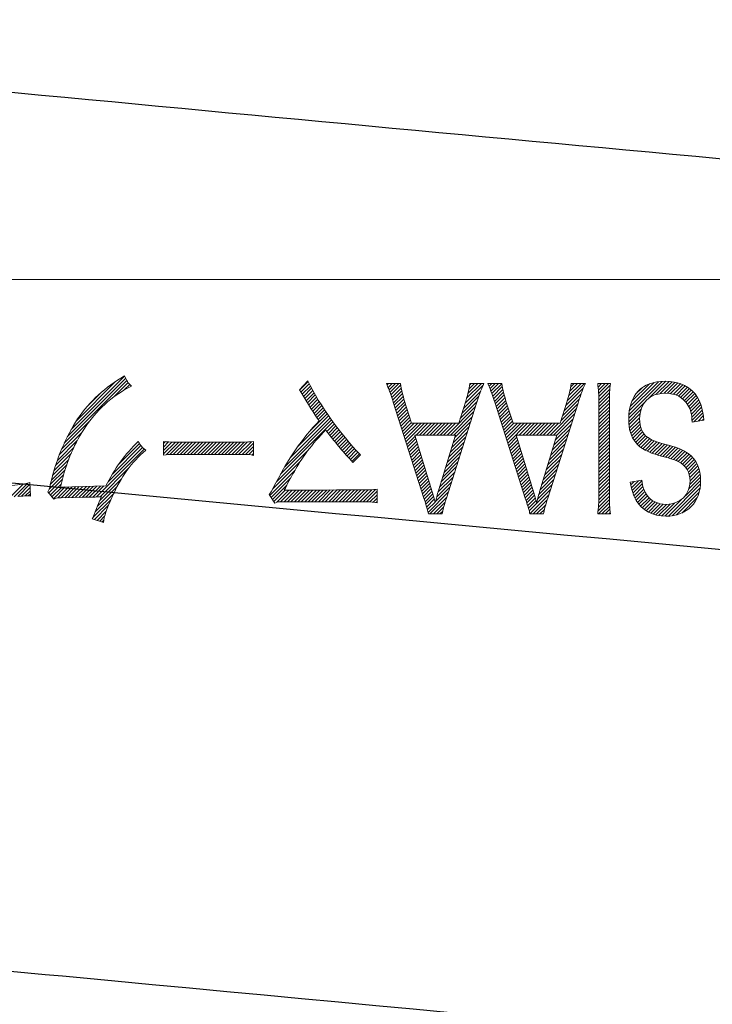
# Model space of a CAD drawing. Units: inches. Extents: x 1801 to 2608, y 135 to 695.
# Drawn here: x 2431 to 2434, y 216 to 221 of the extents above; entities that cross this region are included whole.
import ezdxf

# ---------------------------------------------------------------- set-up
doc = ezdxf.new("R2010")
doc.units = ezdxf.units.IN
doc.header["$MEASUREMENT"] = 0
doc.linetypes.add('HIDS', pattern=[2.5, 1.5, -1])
for name, color, linetype in [('02-実線-1', 7, 'Continuous'), ('03-細線', 1, 'Continuous'), ('04-破線-1', 5, 'HIDS'), ('08-ﾊｯﾁﾝｸﾞ', 2, 'Continuous')]:
    doc.layers.add(name, color=color, linetype=linetype)

# ---------------------------------------------------------------- blocks, each defined once
blk = doc.blocks.new('A$C9df53bd6')
at = {"layer": '03-細線', "color": 1, "linetype": 'Continuous'}
for points, knots in [([(24.8512, -3.4922), (23.392, -3.3272), (21.9822, -3.1679), (17.5463, -2.667), (14.7133, -2.3478), (6.8578, -1.4651), (2.4789, -0.9762), (-8.7058, 0.262), (-13.5637, 0.7838), (-18.7576, 1.3228), (-19.9473, 1.4443), (-22.2145, 1.6732), (-23.2969, 1.7811), (-25.464, 1.9956), (-26.5502, 2.1023), (-29.7856, 2.4175), (-31.9374, 2.6234), (-38.3999, 3.2285), (-42.7183, 3.6148), (-54.3127, 4.5865), (-61.6093, 5.1293), (-68.9412, 5.5731)], [0.496816, 0.496816, 0.496816, 0.496816, 1.587765, 1.587765, 4.04861, 4.04861, 8.970299, 8.970299, 18.813676, 18.813676, 22.089928, 22.089928, 25.328433, 25.328433, 28.566938, 28.566938, 34.96657, 34.96657, 47.765833, 47.765833, 69.233597, 69.233597, 69.233597, 69.233597]), ([(24.8512, -6.0082), (23.2917, -5.8318), (21.7883, -5.6618), (17.2651, -5.1511), (14.4322, -4.8319), (6.5774, -3.9493), (2.1994, -3.4606), (-7.4243, -2.3951), (-11.692, -1.9327), (-16.825, -1.3905), (-18.313, -1.2361), (-20.8076, -0.9811), (-21.8503, -0.876), (-23.7393, -0.6873), (-24.5907, -0.6029), (-26.3025, -0.4341), (-27.1596, -0.3501), (-30.5844, -0.0168), (-33.1562, 0.2283), (-38.3049, 0.7056), (-40.8826, 0.9379), (-48.6273, 1.6116), (-53.8054, 2.0299), (-60.7157, 2.5298), (-62.4343, 2.6493), (-64.1547, 2.7638)], [0.426936, 0.426936, 0.426936, 0.426936, 1.587944, 1.587944, 4.049145, 4.049145, 8.971548, 8.971548, 16.76064, 16.76064, 20.553165, 20.553165, 23.58825, 23.58825, 26.145959, 26.145959, 28.703667, 28.703667, 36.360735, 36.360735, 44.017804, 44.017804, 59.331941, 59.331941, 64.394697, 64.394697, 64.394697, 64.394697]), ([(24.8512, -8.5241), (23.6729, -8.3908), (22.5265, -8.2612), (18.2669, -7.7799), (15.3674, -7.4531), (7.3242, -6.5485), (2.8362, -6.047), (-8.6263, -4.7762), (-13.6027, -4.2404), (-19.222, -3.6554), (-20.7048, -3.5041), (-23.0948, -3.2638), (-24.0393, -3.1698), (-25.9325, -2.9825), (-26.8811, -2.8893), (-29.7348, -2.6109), (-31.6424, -2.4276), (-37.6436, -1.8619), (-41.7433, -1.4912), (-50.191, -0.7716), (-54.539, -0.425), (-58.8968, -0.1084)], [0.357343, 0.357343, 0.357343, 0.357343, 1.230841, 1.230841, 3.692522, 3.692522, 8.615885, 8.615885, 18.46261, 18.46261, 22.606896, 22.606896, 25.441577, 25.441577, 28.276258, 28.276258, 33.966156, 33.966156, 46.167831, 46.167831, 59.053597, 59.053597, 59.053597, 59.053597]), ([(24.8512, -11.0401), (23.5738, -10.8955), (22.3338, -10.7553), (17.9856, -10.2641), (15.0861, -9.9372), (7.0435, -9.0327), (2.5564, -8.5313), (-8.9016, -7.261), (-13.8721, -6.7258), (-19.5789, -6.1317), (-21.1344, -5.9733), (-23.6178, -5.7241), (-24.5851, -5.6279), (-27.6695, -5.3232), (-29.7869, -5.1171), (-36.1424, -4.5107), (-40.3851, -4.1219), (-47.4325, -3.5131), (-50.2322, -3.281), (-53.0352, -3.06)], [0.288036, 0.288036, 0.288036, 0.288036, 1.231013, 1.231013, 3.693038, 3.693038, 8.617089, 8.617089, 18.465191, 18.465191, 22.854507, 22.854507, 25.766254, 25.766254, 32.094508, 32.094508, 44.751015, 44.751015, 53.07623, 53.07623, 53.07623, 53.07623]), ([(24.8512, -13.0528), (23.4943, -12.8993), (22.1793, -12.7506), (17.7605, -12.2514), (14.861, -11.9245), (6.819, -11.0201), (2.3326, -10.5187), (-9.1218, -9.2489), (-14.0875, -8.7142), (-19.7844, -8.1211), (-21.336, -7.9631), (-23.7681, -7.719), (-24.689, -7.6274), (-28.1693, -7.2834), (-30.7319, -7.0346), (-35.8574, -6.5493), (-38.4224, -6.3125), (-43.2499, -5.8809), (-45.5118, -5.6845), (-47.7757, -5.4947)], [0.232793, 0.232793, 0.232793, 0.232793, 1.23115, 1.23115, 3.693451, 3.693451, 8.618052, 8.618052, 18.467254, 18.467254, 22.853507, 22.853507, 25.626333, 25.626333, 33.289985, 33.289985, 40.953636, 40.953636, 47.699562, 47.699562, 47.699562, 47.699562])]:
    blk.add_open_spline(points, degree=3, knots=knots, dxfattribs=at)

msp = doc.modelspace()

# ---------------------------------------------------------------- linework, layer by layer
msp.add_arc((2369.1362, 47.5818), 187.5, 52.129059, 77.023489)
at = {"layer": '02-実線-1', "lineweight": 9}
msp.add_open_spline([(2407.1597, 219.2934), (2407.1597, 219.2934), (2436.3185, 219.2934), (2436.3185, 219.2934)], degree=3, dxfattribs=at)
at = {"layer": '02-実線-1', "lineweight": 0}
for points in [[(2430.8455, 218.5762), (2430.9094, 218.669), (2430.9856, 218.7385), (2431.0872, 218.7967)], [(2431.0872, 218.7967), (2431.0981, 218.7713), (2431.1038, 218.7621), (2431.1217, 218.7448)], [(2431.1217, 218.7448), (2431.0166, 218.6898), (2430.9432, 218.6231), (2430.8766, 218.5215)], [(2431.9869, 218.7262), (2431.9869, 218.7262), (2432.0292, 218.7714), (2432.0292, 218.7714)], [(2432.0292, 218.7714), (2432.0923, 218.643), (2432.1957, 218.4983), (2432.2998, 218.3914)], [(2432.4708, 218.6565), (2432.4535, 218.7094), (2432.4443, 218.7351), (2432.4341, 218.7581)], [(2432.4341, 218.7581), (2432.4341, 218.7581), (2432.5053, 218.7581), (2432.5053, 218.7581)], [(2432.5053, 218.7581), (2432.511, 218.726), (2432.5187, 218.6953), (2432.5269, 218.6678)], [(2432.8415, 218.6678), (2432.8521, 218.7016), (2432.8581, 218.727), (2432.8631, 218.7581)], [(2432.8631, 218.7581), (2432.8631, 218.7581), (2432.9354, 218.7581), (2432.9354, 218.7581)], [(2432.9354, 218.7581), (2432.9213, 218.7288), (2432.9167, 218.7157), (2432.8976, 218.6565)], [(2432.9923, 218.6565), (2432.9751, 218.7094), (2432.9659, 218.7351), (2432.9557, 218.7581)], [(2432.9557, 218.7581), (2432.9557, 218.7581), (2433.0269, 218.7581), (2433.0269, 218.7581)], [(2433.0269, 218.7581), (2433.0326, 218.726), (2433.0403, 218.6953), (2433.0484, 218.6678)], [(2433.3631, 218.6678), (2433.3737, 218.7016), (2433.3797, 218.727), (2433.3846, 218.7581)], [(2433.3846, 218.7581), (2433.3846, 218.7581), (2433.457, 218.7581), (2433.457, 218.7581)], [(2433.457, 218.7581), (2433.4428, 218.7288), (2433.4383, 218.7157), (2433.4192, 218.6565)], [(2433.5267, 218.6592), (2433.5267, 218.6977), (2433.5245, 218.7277), (2433.5203, 218.758)], [(2433.5203, 218.758), (2433.5203, 218.758), (2433.5863, 218.758), (2433.5863, 218.758)], [(2433.5863, 218.758), (2433.582, 218.7256), (2433.5806, 218.7033), (2433.5806, 218.6592)], [(2432.0881, 218.5657), (2432.0616, 218.6017), (2432.0334, 218.6476), (2431.9869, 218.7262)], [(2432.6263, 218.1689), (2432.6263, 218.1689), (2432.4708, 218.6565), (2432.4708, 218.6565)], [(2432.5269, 218.6678), (2432.5269, 218.6678), (2432.5632, 218.5542), (2432.5632, 218.5542)], [(2432.8976, 218.6565), (2432.8976, 218.6565), (2432.7424, 218.1689), (2432.7424, 218.1689)], [(2432.8055, 218.5542), (2432.8055, 218.5542), (2432.8415, 218.6678), (2432.8415, 218.6678)], [(2433.1479, 218.1689), (2433.1479, 218.1689), (2432.9923, 218.6565), (2432.9923, 218.6565)], [(2433.0484, 218.6678), (2433.0484, 218.6678), (2433.0848, 218.5542), (2433.0848, 218.5542)], [(2433.4192, 218.6565), (2433.4192, 218.6565), (2433.264, 218.1689), (2433.264, 218.1689)], [(2433.3271, 218.5542), (2433.3271, 218.5542), (2433.3631, 218.6678), (2433.3631, 218.6678)], [(2433.5267, 218.1858), (2433.5267, 218.1858), (2433.5267, 218.6592), (2433.5267, 218.6592)], [(2433.5806, 218.6592), (2433.5806, 218.6592), (2433.5806, 218.1858), (2433.5806, 218.1858)], [(2434.0063, 218.5595), (2434.0042, 218.6018), (2433.9992, 218.623), (2433.9848, 218.647)], [(2434.0342, 218.6858), (2434.0522, 218.6547), (2434.0599, 218.6272), (2434.0666, 218.569)], [(2430.7065, 218.2443), (2430.7358, 218.3688), (2430.7863, 218.4887), (2430.8455, 218.5762)], [(2431.8588, 218.2345), (2431.9269, 218.3696), (2432.0006, 218.4758), (2432.0881, 218.5657)], [(2432.5632, 218.5542), (2432.5632, 218.5542), (2432.8055, 218.5542), (2432.8055, 218.5542)], [(2433.0848, 218.5542), (2433.0848, 218.5542), (2433.3271, 218.5542), (2433.3271, 218.5542)], [(2434.0666, 218.569), (2434.0666, 218.569), (2434.0063, 218.5595), (2434.0063, 218.5595)], [(2430.8766, 218.5215), (2430.8233, 218.4393), (2430.7813, 218.336), (2430.7573, 218.2256)], [(2432.1209, 218.5198), (2432.0909, 218.4881), (2432.0542, 218.4454), (2432.0285, 218.4112)], [(2432.2617, 218.3526), (2432.2098, 218.4073), (2432.1841, 218.4373), (2432.1209, 218.5198)], [(2432.7886, 218.4931), (2432.7886, 218.4931), (2432.5798, 218.4931), (2432.5798, 218.4931)], [(2432.5798, 218.4931), (2432.5798, 218.4931), (2432.6694, 218.2017), (2432.6694, 218.2017)], [(2432.6997, 218.2017), (2432.6997, 218.2017), (2432.7886, 218.4931), (2432.7886, 218.4931)], [(2433.3102, 218.4931), (2433.3102, 218.4931), (2433.1014, 218.4931), (2433.1014, 218.4931)], [(2433.1014, 218.4931), (2433.1014, 218.4931), (2433.191, 218.2017), (2433.191, 218.2017)], [(2433.2213, 218.2017), (2433.2213, 218.2017), (2433.3102, 218.4931), (2433.3102, 218.4931)], [(2430.9912, 218.2312), (2431.0335, 218.3176), (2431.0893, 218.3949), (2431.157, 218.4605)], [(2431.157, 218.4605), (2431.169, 218.4383), (2431.1761, 218.4305), (2431.1962, 218.4146)], [(2431.2871, 218.3888), (2431.2871, 218.3888), (2431.2871, 218.4604), (2431.2871, 218.4604)], [(2431.2871, 218.4604), (2431.305, 218.4576), (2431.3177, 218.4569), (2431.3555, 218.4569)], [(2431.3555, 218.4569), (2431.3555, 218.4569), (2431.68, 218.4569), (2431.68, 218.4569)], [(2431.68, 218.4569), (2431.721, 218.4569), (2431.733, 218.4576), (2431.7495, 218.4604)], [(2431.7495, 218.4604), (2431.7495, 218.4604), (2431.7495, 218.3881), (2431.7495, 218.3881)], [(2433.7763, 218.4819), (2433.7992, 218.4649), (2433.807, 218.4621), (2433.8909, 218.4385)], [(2433.8909, 218.4385), (2433.9347, 218.4272), (2433.9618, 218.4148), (2433.9855, 218.3979)], [(2431.1962, 218.4146), (2431.1224, 218.3536), (2431.0695, 218.2802), (2431.0219, 218.1726)], [(2431.3548, 218.3934), (2431.3135, 218.3934), (2431.3043, 218.3927), (2431.2871, 218.3888)], [(2431.68, 218.3934), (2431.68, 218.3934), (2431.3548, 218.3934), (2431.3548, 218.3934)], [(2431.7495, 218.3881), (2431.7333, 218.3927), (2431.7181, 218.3934), (2431.68, 218.3934)], [(2432.0285, 218.4112), (2431.99, 218.36), (2431.9431, 218.2803), (2431.9138, 218.2193)], [(2432.2998, 218.3914), (2432.2998, 218.3914), (2432.2617, 218.3526), (2432.2617, 218.3526)], [(2433.9347, 218.3566), (2433.916, 218.3661), (2433.9153, 218.3661), (2433.8356, 218.388)], [(2430.3604, 218.2194), (2430.4987, 218.2317), (2430.5749, 218.2405), (2430.6, 218.2486)], [(2430.6, 218.2486), (2430.6, 218.2486), (2430.6035, 218.1791), (2430.6035, 218.1791)], [(2430.6928, 218.2012), (2430.6988, 218.2114), (2430.6988, 218.2125), (2430.7065, 218.2443)], [(2431.8313, 218.1875), (2431.8394, 218.1985), (2431.8443, 218.2062), (2431.8588, 218.2345)], [(2433.6881, 218.2504), (2433.6881, 218.2504), (2433.7467, 218.261), (2433.7467, 218.261)], [(2433.7188, 218.1569), (2433.7029, 218.1831), (2433.6959, 218.2056), (2433.6881, 218.2504)], [(2433.7467, 218.261), (2433.7523, 218.2254), (2433.7576, 218.2081), (2433.771, 218.1876)], [(2430.7224, 218.1638), (2430.7224, 218.1638), (2430.6928, 218.2012), (2430.6928, 218.2012)], [(2430.7573, 218.2256), (2430.7573, 218.2256), (2430.9912, 218.2312), (2430.9912, 218.2312)], [(2431.8602, 218.1434), (2431.8602, 218.1434), (2431.8313, 218.1875), (2431.8313, 218.1875)], [(2431.9138, 218.2193), (2431.9117, 218.215), (2431.911, 218.214), (2431.9082, 218.2091)], [(2431.9082, 218.2091), (2431.9181, 218.2098), (2431.9181, 218.2098), (2432.3047, 218.2108)], [(2432.3047, 218.2108), (2432.3425, 218.2108), (2432.3619, 218.2115), (2432.3855, 218.214)], [(2432.3855, 218.214), (2432.3855, 218.214), (2432.3855, 218.1445), (2432.3855, 218.1445)], [(2432.6694, 218.2017), (2432.6715, 218.1947), (2432.6715, 218.194), (2432.6845, 218.1453)], [(2432.6923, 218.1746), (2432.6965, 218.1887), (2432.6987, 218.1982), (2432.6997, 218.2017)], [(2433.191, 218.2017), (2433.1931, 218.1947), (2433.1931, 218.194), (2433.2061, 218.1453)], [(2433.2139, 218.1746), (2433.2181, 218.1887), (2433.2202, 218.1982), (2433.2213, 218.2017)], [(2433.5203, 218.087), (2433.5245, 218.1163), (2433.5267, 218.1491), (2433.5267, 218.1858)], [(2433.5806, 218.1858), (2433.5806, 218.1417), (2433.582, 218.1188), (2433.5863, 218.087)], [(2430.7587, 218.1702), (2430.7344, 218.1702), (2430.7323, 218.1691), (2430.7224, 218.1638)], [(2430.9683, 218.1772), (2430.9591, 218.1744), (2430.9591, 218.1744), (2430.7587, 218.1702)], [(2430.9362, 218.0986), (2430.9545, 218.1462), (2430.9605, 218.161), (2430.9683, 218.1772)], [(2431.0219, 218.1726), (2430.9954, 218.1144), (2430.9813, 218.0746), (2430.9782, 218.0439)], [(2431.8994, 218.1498), (2431.875, 218.1498), (2431.8715, 218.1491), (2431.8602, 218.1434)], [(2432.304, 218.1498), (2432.304, 218.1498), (2431.8994, 218.1498), (2431.8994, 218.1498)], [(2432.3855, 218.1445), (2432.3612, 218.1491), (2432.3442, 218.1498), (2432.304, 218.1498)], [(2432.65, 218.0871), (2432.6472, 218.104), (2432.6436, 218.1153), (2432.6263, 218.1689)], [(2432.6845, 218.1453), (2432.6881, 218.1587), (2432.6909, 218.1682), (2432.6923, 218.1746)], [(2432.7424, 218.1689), (2432.729, 218.1277), (2432.7234, 218.1072), (2432.7202, 218.0871)], [(2433.1716, 218.0871), (2433.1687, 218.104), (2433.1652, 218.1153), (2433.1479, 218.1689)], [(2433.2061, 218.1453), (2433.2097, 218.1587), (2433.2125, 218.1682), (2433.2139, 218.1746)], [(2433.264, 218.1689), (2433.2506, 218.1277), (2433.2449, 218.1072), (2433.2418, 218.0871)], [(2430.921, 218.0622), (2430.9274, 218.0739), (2430.9274, 218.0739), (2430.9362, 218.0986)], [(2432.7202, 218.0871), (2432.7202, 218.0871), (2432.65, 218.0871), (2432.65, 218.0871)], [(2433.2418, 218.0871), (2433.2418, 218.0871), (2433.1716, 218.0871), (2433.1716, 218.0871)], [(2433.5863, 218.087), (2433.5863, 218.087), (2433.5203, 218.087), (2433.5203, 218.087)], [(2430.9782, 218.0439), (2430.9782, 218.0439), (2430.921, 218.0622), (2430.921, 218.0622)]]:
    msp.add_open_spline(points, degree=3, dxfattribs=at)
for points, knots in [([(2433.8356, 218.388), (2433.7244, 218.418), (2433.68, 218.472), (2433.68, 218.5746), (2433.68, 218.6988), (2433.7474, 218.7694), (2433.8666, 218.7694), (2433.9446, 218.7694), (2434.0021, 218.7401), (2434.0342, 218.6858)], [5, 5, 5, 5, 6, 6, 6, 7, 7, 7, 8, 8, 8, 8]), ([(2433.9848, 218.647), (2433.9618, 218.6858), (2433.9202, 218.708), (2433.8687, 218.708), (2433.7862, 218.708), (2433.7361, 218.6582), (2433.7361, 218.5764), (2433.7361, 218.533), (2433.7502, 218.5002), (2433.7763, 218.4819)], [11, 11, 11, 11, 12, 12, 12, 13, 13, 13, 14, 14, 14, 14]), ([(2433.9855, 218.3979), (2434.0285, 218.3668), (2434.05, 218.3203), (2434.05, 218.2582), (2434.05, 218.1471), (2433.9798, 218.0758), (2433.8722, 218.0758), (2433.8035, 218.0758), (2433.7502, 218.104), (2433.7188, 218.1569)], [16, 16, 16, 16, 17, 17, 17, 18, 18, 18, 19, 19, 19, 19]), ([(2433.771, 218.1876), (2433.7932, 218.1541), (2433.8285, 218.1365), (2433.8737, 218.1365), (2433.9453, 218.1365), (2433.9954, 218.1852), (2433.9954, 218.2564), (2433.9954, 218.3023), (2433.9756, 218.3351), (2433.9347, 218.3566)], [1, 1, 1, 1, 2, 2, 2, 3, 3, 3, 4, 4, 4, 4]), ([(2430.6035, 218.1791), (2430.5905, 218.1798), (2430.5834, 218.1798), (2430.5785, 218.1798), (2430.5689, 218.1798), (2430.5605, 218.1791), (2430.539, 218.1774)], [0, 0, 0, 0, 1, 1, 1, 2, 2, 2, 2])]:
    msp.add_open_spline(points, degree=3, knots=knots, dxfattribs=at)
at = {"layer": '04-破線-1'}
msp.add_arc((2369.1362, 47.5818), 187.2, 52.247288, 77.022124, dxfattribs=at)
at = {"layer": '08-ﾊｯﾁﾝｸﾞ', "linetype": 'Continuous'}
for p, q in [((2431.0865, 218.7963), (2430.8122, 218.522)), ((2431.0986, 218.773), (2430.7764, 218.4509)), ((2431.0925, 218.7847), (2430.7924, 218.4846)), ((2431.0405, 218.768), (2430.8391, 218.5666)), ((2431.1056, 218.7624), (2431.0341, 218.6909)), ((2431.1138, 218.7529), (2431.0856, 218.7247)), ((2432.0307, 218.7683), (2431.9875, 218.7251)), ((2432.0366, 218.7565), (2431.9941, 218.714)), ((2432.0427, 218.7449), (2432.0007, 218.7029)), ((2432.4448, 218.7581), (2432.4373, 218.7506)), ((2432.4625, 218.7581), (2432.4425, 218.738)), ((2432.4802, 218.7581), (2432.4473, 218.7252)), ((2432.4978, 218.7581), (2432.452, 218.7123)), ((2432.5069, 218.7495), (2432.4566, 218.6991)), ((2432.9314, 218.7497), (2432.8379, 218.6562)), ((2432.9221, 218.7581), (2432.8458, 218.6818)), ((2432.9044, 218.7581), (2432.8525, 218.7061)), ((2432.8867, 218.7581), (2432.8578, 218.7291)), ((2432.8691, 218.7581), (2432.8619, 218.7509)), ((2432.9575, 218.7581), (2432.9562, 218.7568)), ((2432.9751, 218.7581), (2432.9615, 218.7444)), ((2432.9928, 218.7581), (2432.9665, 218.7317)), ((2433.0105, 218.7581), (2432.9712, 218.7188)), ((2433.0271, 218.757), (2432.9759, 218.7058)), ((2433.0299, 218.7421), (2432.9804, 218.6926)), ((2433.4524, 218.7581), (2433.3636, 218.6692)), ((2433.4348, 218.7581), (2433.3709, 218.6943)), ((2433.4171, 218.7581), (2433.3769, 218.7179)), ((2433.3994, 218.7581), (2433.3816, 218.7402)), ((2433.5231, 218.758), (2433.5206, 218.7556)), ((2433.5407, 218.758), (2433.5226, 218.7398)), ((2433.5584, 218.758), (2433.5242, 218.7237)), ((2433.5761, 218.758), (2433.5254, 218.7073)), ((2433.5852, 218.7494), (2433.5261, 218.6904)), ((2433.8523, 218.769), (2433.6808, 218.5975)), ((2433.8329, 218.7673), (2433.6829, 218.6173)), ((2433.8115, 218.7636), (2433.6871, 218.6392)), ((2433.7863, 218.7561), (2433.695, 218.6648)), ((2433.8703, 218.7693), (2433.7858, 218.6848)), ((2433.8873, 218.7687), (2433.8198, 218.7011)), ((2433.9033, 218.767), (2433.8425, 218.7062)), ((2433.9185, 218.7645), (2433.8618, 218.7079)), ((2433.9328, 218.7611), (2433.8793, 218.7077)), ((2433.9463, 218.7569), (2433.8952, 218.7059)), ((2433.959, 218.752), (2433.9098, 218.7028)), ((2433.9709, 218.7462), (2433.9232, 218.6985)), ((2433.9821, 218.7397), (2433.9354, 218.6931)), ((2430.9697, 218.7149), (2430.8927, 218.6378)), ((2432.0488, 218.7333), (2432.0073, 218.6918)), ((2432.0551, 218.7219), (2432.0139, 218.6808)), ((2432.0614, 218.7105), (2432.0206, 218.6697)), ((2432.0678, 218.6993), (2432.0273, 218.6587)), ((2432.0743, 218.6881), (2432.034, 218.6478)), ((2432.5098, 218.7347), (2432.461, 218.6859)), ((2432.513, 218.7202), (2432.4655, 218.6727)), ((2432.5165, 218.706), (2432.4698, 218.6594)), ((2432.5201, 218.6919), (2432.4741, 218.646)), ((2432.9092, 218.6922), (2432.8215, 218.6044)), ((2432.9186, 218.7192), (2432.8297, 218.6303)), ((2433.033, 218.7275), (2432.9848, 218.6794)), ((2433.0363, 218.7132), (2432.9892, 218.6661)), ((2433.0398, 218.699), (2432.9935, 218.6527)), ((2433.4353, 218.7056), (2433.3472, 218.6175)), ((2433.446, 218.7339), (2433.3554, 218.6433)), ((2433.5831, 218.7297), (2433.5266, 218.6731)), ((2433.5817, 218.7106), (2433.5267, 218.6555)), ((2433.581, 218.6922), (2433.5267, 218.6379)), ((2433.7485, 218.7359), (2433.7157, 218.7031)), ((2433.9926, 218.7325), (2433.9467, 218.6866)), ((2434.0023, 218.7246), (2433.9569, 218.6792)), ((2434.0113, 218.7159), (2433.9663, 218.6709)), ((2434.0196, 218.7066), (2433.9746, 218.6616)), ((2434.0273, 218.6965), (2433.9821, 218.6513)), ((2432.0809, 218.6771), (2432.0407, 218.6368)), ((2432.0876, 218.6661), (2432.0475, 218.626)), ((2432.0944, 218.6552), (2432.0544, 218.6152)), ((2432.1012, 218.6443), (2432.0614, 218.6044)), ((2432.5239, 218.6781), (2432.4784, 218.6326)), ((2432.5279, 218.6644), (2432.4827, 218.6192)), ((2432.5322, 218.651), (2432.4869, 218.6058)), ((2432.5365, 218.6376), (2432.4912, 218.5924)), ((2432.8924, 218.64), (2432.7456, 218.4931)), ((2432.9007, 218.6659), (2432.8133, 218.5785)), ((2433.0435, 218.685), (2432.9978, 218.6393)), ((2433.0474, 218.6713), (2433.0021, 218.6259)), ((2433.0516, 218.6578), (2433.0064, 218.6125)), ((2433.0559, 218.6444), (2433.0106, 218.5991)), ((2433.4181, 218.6531), (2433.3308, 218.5657)), ((2433.4265, 218.6791), (2433.339, 218.5916)), ((2433.5807, 218.6742), (2433.5267, 218.6202)), ((2433.5806, 218.6565), (2433.5267, 218.6025)), ((2433.5806, 218.6388), (2433.5267, 218.5848)), ((2433.7589, 218.658), (2433.68, 218.5791)), ((2434.0342, 218.6857), (2433.9886, 218.6402)), ((2434.0404, 218.6743), (2433.9943, 218.6282)), ((2434.046, 218.6623), (2433.9989, 218.6151)), ((2434.0509, 218.6495), (2434.0022, 218.6007)), ((2432.1365, 218.5912), (2431.9753, 218.43)), ((2432.1293, 218.6017), (2432.0366, 218.5089)), ((2432.1082, 218.6336), (2432.0684, 218.5938)), ((2432.1151, 218.6229), (2432.0756, 218.5833)), ((2432.1222, 218.6123), (2432.0829, 218.5729)), ((2432.5408, 218.6242), (2432.4955, 218.579)), ((2432.5451, 218.6108), (2432.4998, 218.5656)), ((2432.5493, 218.5975), (2432.5041, 218.5522)), ((2432.8841, 218.614), (2432.7632, 218.4931)), ((2432.8758, 218.5881), (2432.7809, 218.4931)), ((2433.0602, 218.631), (2433.0149, 218.5857)), ((2433.0645, 218.6176), (2433.0192, 218.5723)), ((2433.0688, 218.6042), (2433.0235, 218.5589)), ((2433.073, 218.5908), (2433.0277, 218.5455)), ((2433.4099, 218.6271), (2433.2759, 218.4931)), ((2433.4016, 218.6012), (2433.2936, 218.4931)), ((2433.5806, 218.6211), (2433.5267, 218.5671)), ((2433.5806, 218.6034), (2433.5267, 218.5495)), ((2433.7427, 218.6241), (2433.6802, 218.5616)), ((2433.7378, 218.6015), (2433.6814, 218.5451)), ((2434.0551, 218.6359), (2434.0044, 218.5852)), ((2434.0585, 218.6217), (2434.0058, 218.5689)), ((2434.0614, 218.6069), (2434.0154, 218.5609)), ((2434.0637, 218.5916), (2434.0364, 218.5642)), ((2430.9038, 218.5606), (2430.7629, 218.4197)), ((2432.1586, 218.5602), (2431.8876, 218.2893)), ((2432.1512, 218.5705), (2431.9108, 218.3301)), ((2432.1438, 218.5808), (2431.9387, 218.3758)), ((2432.166, 218.55), (2432.1274, 218.5114)), ((2432.1736, 218.5399), (2432.1351, 218.5014)), ((2432.5536, 218.5841), (2432.5083, 218.5388)), ((2432.5579, 218.5707), (2432.5126, 218.5254)), ((2432.5622, 218.5573), (2432.5169, 218.512)), ((2432.5768, 218.5542), (2432.5212, 218.4986)), ((2432.5945, 218.5542), (2432.5254, 218.4852)), ((2432.6121, 218.5542), (2432.5297, 218.4718)), ((2432.6298, 218.5542), (2432.534, 218.4584)), ((2432.6475, 218.5542), (2432.5865, 218.4931)), ((2432.6652, 218.5542), (2432.6041, 218.4931)), ((2432.6828, 218.5542), (2432.6218, 218.4931)), ((2432.7005, 218.5542), (2432.6395, 218.4931)), ((2432.7182, 218.5542), (2432.6572, 218.4931)), ((2432.7359, 218.5542), (2432.6748, 218.4931)), ((2432.7536, 218.5542), (2432.6925, 218.4931)), ((2432.7712, 218.5542), (2432.7102, 218.4931)), ((2432.7889, 218.5542), (2432.7279, 218.4931)), ((2432.8593, 218.5362), (2432.7765, 218.4534)), ((2432.8676, 218.5621), (2432.7842, 218.4788)), ((2433.0773, 218.5774), (2433.032, 218.5321)), ((2433.0816, 218.564), (2433.0363, 218.5187)), ((2433.0894, 218.5542), (2433.0406, 218.5053)), ((2433.1071, 218.5542), (2433.0449, 218.4919)), ((2433.1248, 218.5542), (2433.0491, 218.4785)), ((2433.1425, 218.5542), (2433.0534, 218.4651)), ((2433.1601, 218.5542), (2433.0577, 218.4517)), ((2433.1778, 218.5542), (2433.1168, 218.4931)), ((2433.1955, 218.5542), (2433.1345, 218.4931)), ((2433.2132, 218.5542), (2433.1521, 218.4931)), ((2433.2308, 218.5542), (2433.1698, 218.4931)), ((2433.2485, 218.5542), (2433.1875, 218.4931)), ((2433.2662, 218.5542), (2433.2052, 218.4931)), ((2433.2839, 218.5542), (2433.2229, 218.4931)), ((2433.3016, 218.5542), (2433.2405, 218.4931)), ((2433.3192, 218.5542), (2433.2582, 218.4931)), ((2433.3851, 218.5493), (2433.302, 218.4662)), ((2433.3933, 218.5752), (2433.3097, 218.4916)), ((2433.5806, 218.5858), (2433.5267, 218.5318)), ((2433.5806, 218.5681), (2433.5267, 218.5141)), ((2433.5806, 218.5504), (2433.5267, 218.4964)), ((2433.7362, 218.5822), (2433.6834, 218.5294)), ((2433.7364, 218.5648), (2433.6864, 218.5148)), ((2433.7382, 218.5488), (2433.6903, 218.501)), ((2434.0658, 218.576), (2434.0574, 218.5675)), ((2430.8666, 218.5057), (2430.7513, 218.3904)), ((2432.1812, 218.5298), (2432.1428, 218.4914)), ((2432.1889, 218.5198), (2432.1505, 218.4815)), ((2432.1966, 218.5099), (2432.1583, 218.4716)), ((2432.2044, 218.5), (2432.1661, 218.4617)), ((2432.2123, 218.4902), (2432.174, 218.4519)), ((2432.5813, 218.488), (2432.5383, 218.445)), ((2432.8511, 218.5103), (2432.7687, 218.4279)), ((2433.3686, 218.4974), (2433.2865, 218.4153)), ((2433.3768, 218.5234), (2433.2942, 218.4408)), ((2433.5806, 218.5327), (2433.5267, 218.4788)), ((2433.5806, 218.5151), (2433.5267, 218.4611)), ((2433.5806, 218.4974), (2433.5267, 218.4434)), ((2433.7413, 218.5343), (2433.6952, 218.4882)), ((2433.7458, 218.5211), (2433.701, 218.4763)), ((2433.7516, 218.5092), (2433.7077, 218.4653)), ((2433.7587, 218.4986), (2433.7152, 218.4552)), ((2433.7671, 218.4894), (2433.7235, 218.4458)), ((2430.8433, 218.4647), (2430.7411, 218.3625)), ((2431.1708, 218.4386), (2431.0241, 218.2919)), ((2431.1635, 218.4491), (2431.056, 218.3415)), ((2431.1571, 218.4603), (2431.133, 218.4362)), ((2431.2972, 218.459), (2431.2871, 218.4489)), ((2431.3135, 218.4576), (2431.2871, 218.4312)), ((2431.3306, 218.4571), (2431.2871, 218.4135)), ((2431.3482, 218.4569), (2431.2871, 218.3958)), ((2431.3658, 218.4569), (2431.3003, 218.3914)), ((2431.3835, 218.4569), (2431.3196, 218.393)), ((2431.4012, 218.4569), (2431.3376, 218.3934)), ((2431.4189, 218.4569), (2431.3554, 218.3934)), ((2431.4365, 218.4569), (2431.373, 218.3934)), ((2431.4542, 218.4569), (2431.3907, 218.3934)), ((2431.4719, 218.4569), (2431.4084, 218.3934)), ((2431.4896, 218.4569), (2431.4261, 218.3934)), ((2431.5072, 218.4569), (2431.4437, 218.3934)), ((2431.5249, 218.4569), (2431.4614, 218.3934)), ((2431.5426, 218.4569), (2431.4791, 218.3934)), ((2431.5603, 218.4569), (2431.4968, 218.3934)), ((2431.578, 218.4569), (2431.5145, 218.3934)), ((2431.5956, 218.4569), (2431.5321, 218.3934)), ((2431.6133, 218.4569), (2431.5498, 218.3934)), ((2431.631, 218.4569), (2431.5675, 218.3934)), ((2431.6487, 218.4569), (2431.5852, 218.3934)), ((2431.6663, 218.4569), (2431.6028, 218.3934)), ((2431.684, 218.4569), (2431.6205, 218.3934)), ((2431.7018, 218.457), (2431.6382, 218.3934)), ((2431.7199, 218.4574), (2431.6559, 218.3934)), ((2431.739, 218.4589), (2431.6736, 218.3934)), ((2431.7495, 218.4517), (2431.6912, 218.3934)), ((2432.2203, 218.4805), (2432.1819, 218.4422)), ((2432.2283, 218.4708), (2432.1899, 218.4325)), ((2432.2364, 218.4613), (2432.198, 218.4229)), ((2432.2445, 218.4517), (2432.2062, 218.4134)), ((2432.2528, 218.4423), (2432.2144, 218.4039)), ((2432.5855, 218.4745), (2432.5425, 218.4315)), ((2432.5897, 218.461), (2432.5468, 218.4181)), ((2432.5938, 218.4475), (2432.5511, 218.4047)), ((2432.8346, 218.4584), (2432.7532, 218.377)), ((2432.8428, 218.4843), (2432.761, 218.4025)), ((2433.105, 218.4813), (2433.062, 218.4383)), ((2433.1091, 218.4678), (2433.0662, 218.4249)), ((2433.1133, 218.4543), (2433.0705, 218.4115)), ((2433.1175, 218.4408), (2433.0748, 218.3981)), ((2433.3521, 218.4456), (2433.2709, 218.3645)), ((2433.3603, 218.4715), (2433.2787, 218.3899)), ((2433.5806, 218.4797), (2433.5267, 218.4257)), ((2433.5806, 218.462), (2433.5267, 218.408)), ((2433.5806, 218.4443), (2433.5267, 218.3904)), ((2433.7768, 218.4814), (2433.7326, 218.4372)), ((2433.7873, 218.4742), (2433.7424, 218.4294)), ((2433.7986, 218.4678), (2433.7529, 218.4222)), ((2433.811, 218.4626), (2433.764, 218.4156)), ((2433.8241, 218.458), (2433.7757, 218.4096)), ((2433.8376, 218.4538), (2433.7879, 218.4041)), ((2433.8512, 218.4498), (2433.8005, 218.3991)), ((2433.865, 218.4458), (2433.8137, 218.3945)), ((2433.8787, 218.4419), (2433.8272, 218.3904)), ((2433.8925, 218.438), (2433.841, 218.3865)), ((2430.8115, 218.3976), (2430.7241, 218.3102)), ((2430.8257, 218.4295), (2430.7321, 218.3358)), ((2431.1884, 218.4209), (2430.942, 218.1745)), ((2431.1791, 218.4293), (2431.0017, 218.2519)), ((2431.7495, 218.434), (2431.7086, 218.3931)), ((2431.7495, 218.4164), (2431.7255, 218.3923)), ((2431.7495, 218.3987), (2431.741, 218.3902)), ((2432.0325, 218.4165), (2431.8675, 218.2515)), ((2432.2611, 218.4329), (2432.2227, 218.3946)), ((2432.2695, 218.4236), (2432.2311, 218.3853)), ((2432.2779, 218.4144), (2432.2396, 218.3761)), ((2432.2865, 218.4053), (2432.2481, 218.367)), ((2432.2951, 218.3963), (2432.2567, 218.3579)), ((2432.598, 218.434), (2432.5554, 218.3913)), ((2432.6021, 218.4204), (2432.5596, 218.3779)), ((2432.6063, 218.4069), (2432.5639, 218.3645)), ((2432.6104, 218.3934), (2432.5682, 218.3511)), ((2432.818, 218.4065), (2432.7377, 218.3262)), ((2432.8263, 218.4325), (2432.7454, 218.3516)), ((2433.1216, 218.4273), (2433.0791, 218.3847)), ((2433.1258, 218.4137), (2433.0833, 218.3713)), ((2433.1299, 218.4002), (2433.0876, 218.3579)), ((2433.1341, 218.3867), (2433.0919, 218.3445)), ((2433.3355, 218.3937), (2433.2554, 218.3136)), ((2433.3438, 218.4196), (2433.2632, 218.339)), ((2433.5806, 218.4267), (2433.5267, 218.3727)), ((2433.5806, 218.409), (2433.5267, 218.355)), ((2433.5806, 218.3913), (2433.5267, 218.3373)), ((2433.9064, 218.4342), (2433.8549, 218.3827)), ((2433.9199, 218.4301), (2433.8688, 218.3789)), ((2433.933, 218.4255), (2433.8826, 218.3751)), ((2433.9456, 218.4204), (2433.8964, 218.3712)), ((2433.9576, 218.4147), (2433.9099, 218.3671)), ((2433.9691, 218.4085), (2433.9229, 218.3623)), ((2433.98, 218.4017), (2433.9348, 218.3566)), ((2433.9902, 218.3943), (2433.946, 218.3501)), ((2433.9998, 218.3862), (2433.9563, 218.3427)), ((2430.7895, 218.3402), (2430.7107, 218.2614)), ((2430.7996, 218.368), (2430.717, 218.2854)), ((2431.9921, 218.3584), (2431.8485, 218.2148)), ((2432.6146, 218.3799), (2432.5725, 218.3377)), ((2432.6188, 218.3663), (2432.5768, 218.3243)), ((2432.6229, 218.3528), (2432.581, 218.3109)), ((2432.6271, 218.3393), (2432.5853, 218.2975)), ((2432.8015, 218.3547), (2432.7222, 218.2753)), ((2432.8098, 218.3806), (2432.7299, 218.3007)), ((2433.1382, 218.3732), (2433.0962, 218.3311)), ((2433.1424, 218.3597), (2433.1004, 218.3177)), ((2433.1466, 218.3461), (2433.1047, 218.3043)), ((2433.319, 218.3418), (2433.2399, 218.2627)), ((2433.3273, 218.3678), (2433.2477, 218.2881)), ((2433.5806, 218.3736), (2433.5267, 218.3197)), ((2433.5806, 218.356), (2433.5267, 218.302)), ((2433.5806, 218.3383), (2433.5267, 218.2843)), ((2434.0087, 218.3774), (2433.9656, 218.3344)), ((2434.0168, 218.3679), (2433.9739, 218.325)), ((2434.0241, 218.3575), (2433.9811, 218.3145)), ((2434.0306, 218.3463), (2433.9869, 218.3026)), ((2434.0363, 218.3343), (2433.9914, 218.2894)), ((2430.7731, 218.2885), (2430.6988, 218.2142)), ((2430.7807, 218.3138), (2430.705, 218.238)), ((2431.1077, 218.3225), (2430.9608, 218.1756)), ((2431.964, 218.3126), (2431.8343, 218.1829)), ((2432.6312, 218.3258), (2432.5896, 218.2841)), ((2432.6354, 218.3123), (2432.5939, 218.2707)), ((2432.6395, 218.2987), (2432.5981, 218.2573)), ((2432.6437, 218.2852), (2432.6024, 218.2439)), ((2432.785, 218.3028), (2432.7066, 218.2244)), ((2432.7933, 218.3287), (2432.7144, 218.2498)), ((2433.1507, 218.3326), (2433.109, 218.2909)), ((2433.1549, 218.3191), (2433.1133, 218.2775)), ((2433.159, 218.3056), (2433.1176, 218.2641)), ((2433.1632, 218.2921), (2433.1218, 218.2507)), ((2433.3025, 218.29), (2433.2244, 218.2118)), ((2433.3108, 218.3159), (2433.2321, 218.2373)), ((2433.5806, 218.3206), (2433.5267, 218.2666)), ((2433.5806, 218.3029), (2433.5267, 218.2489)), ((2433.5806, 218.2852), (2433.5267, 218.2313)), ((2434.041, 218.3214), (2433.9942, 218.2746)), ((2434.0476, 218.2926), (2433.9944, 218.2394)), ((2434.0448, 218.3075), (2433.9954, 218.258)), ((2430.5672, 218.2417), (2430.499, 218.1734)), ((2430.5889, 218.2457), (2430.5185, 218.1753)), ((2430.6004, 218.2395), (2430.5382, 218.1773)), ((2430.7665, 218.2642), (2430.6975, 218.1952)), ((2430.7607, 218.2407), (2430.7053, 218.1853)), ((2431.0709, 218.2681), (2430.9588, 218.1559)), ((2431.9409, 218.2718), (2431.8413, 218.1723)), ((2431.9214, 218.2347), (2431.8483, 218.1616)), ((2432.6479, 218.2717), (2432.6067, 218.2305)), ((2432.652, 218.2582), (2432.611, 218.2171)), ((2432.6562, 218.2447), (2432.6152, 218.2037)), ((2432.7685, 218.2509), (2432.6924, 218.1748)), ((2432.7768, 218.2769), (2432.699, 218.1991)), ((2433.1673, 218.2785), (2433.1261, 218.2373)), ((2433.1715, 218.265), (2433.1304, 218.2239)), ((2433.1757, 218.2515), (2433.1347, 218.2105)), ((2433.1798, 218.238), (2433.1389, 218.1971)), ((2433.286, 218.2381), (2433.2109, 218.163)), ((2433.2943, 218.264), (2433.2175, 218.1873)), ((2433.5806, 218.2322), (2433.5266, 218.1782)), ((2433.5806, 218.2676), (2433.5267, 218.2136)), ((2433.5806, 218.2499), (2433.5267, 218.1959)), ((2433.7086, 218.2541), (2433.6907, 218.2362)), ((2433.7302, 218.258), (2433.6937, 218.2215)), ((2433.7472, 218.2574), (2433.6972, 218.2074)), ((2433.7499, 218.2424), (2433.7013, 218.1938)), ((2434.0495, 218.2414), (2433.8841, 218.0761)), ((2434.05, 218.2597), (2433.9712, 218.1809)), ((2434.0494, 218.2767), (2433.9897, 218.217)), ((2430.6013, 218.2227), (2430.5574, 218.1789)), ((2430.6022, 218.2059), (2430.5761, 218.1798)), ((2430.603, 218.1891), (2430.5935, 218.1796)), ((2430.7634, 218.2257), (2430.7132, 218.1755)), ((2430.7815, 218.2261), (2430.721, 218.1656)), ((2430.7996, 218.2266), (2430.7429, 218.1699)), ((2430.8177, 218.227), (2430.7609, 218.1702)), ((2430.8358, 218.2275), (2430.779, 218.1706)), ((2430.854, 218.2279), (2430.7971, 218.171)), ((2430.8721, 218.2283), (2430.8151, 218.1714)), ((2430.8902, 218.2288), (2430.8332, 218.1718)), ((2430.9083, 218.2292), (2430.8512, 218.1721)), ((2430.9264, 218.2296), (2430.8693, 218.1725)), ((2430.9445, 218.2301), (2430.8874, 218.173)), ((2430.9626, 218.2305), (2430.9055, 218.1734)), ((2430.9808, 218.231), (2430.9237, 218.1739)), ((2431.0311, 218.193), (2430.9359, 218.0977)), ((2431.0484, 218.2279), (2430.947, 218.1265)), ((2431.9137, 218.2093), (2431.8553, 218.1509)), ((2431.9317, 218.2096), (2431.8695, 218.1475)), ((2431.9495, 218.2097), (2431.8895, 218.1497)), ((2431.9672, 218.2098), (2431.9072, 218.1498)), ((2431.985, 218.2099), (2431.9249, 218.1498)), ((2432.0027, 218.2099), (2431.9426, 218.1498)), ((2432.0205, 218.21), (2431.9603, 218.1498)), ((2432.0382, 218.2101), (2431.9779, 218.1498)), ((2432.0559, 218.2101), (2431.9956, 218.1498)), ((2432.0737, 218.2102), (2432.0133, 218.1498)), ((2432.0914, 218.2102), (2432.031, 218.1498)), ((2432.1091, 218.2103), (2432.0486, 218.1498)), ((2432.1269, 218.2103), (2432.0663, 218.1498)), ((2432.1446, 218.2104), (2432.084, 218.1498)), ((2432.1623, 218.2104), (2432.1017, 218.1498)), ((2432.18, 218.2105), (2432.1194, 218.1498)), ((2432.1978, 218.2105), (2432.137, 218.1498)), ((2432.2155, 218.2106), (2432.1547, 218.1498)), ((2432.2332, 218.2106), (2432.1724, 218.1498)), ((2432.2509, 218.2107), (2432.1901, 218.1498)), ((2432.2687, 218.2107), (2432.2077, 218.1498)), ((2432.2864, 218.2108), (2432.2254, 218.1498)), ((2432.3041, 218.2108), (2432.2431, 218.1498)), ((2432.3219, 218.2109), (2432.2608, 218.1498)), ((2432.3398, 218.2111), (2432.2785, 218.1498)), ((2432.3582, 218.2118), (2432.2961, 218.1498)), ((2432.3772, 218.2132), (2432.3138, 218.1498)), ((2432.3855, 218.2038), (2432.3313, 218.1496)), ((2432.3855, 218.1861), (2432.3484, 218.149)), ((2432.6603, 218.2311), (2432.6195, 218.1903)), ((2432.6645, 218.2176), (2432.6238, 218.1769)), ((2432.6687, 218.2041), (2432.6281, 218.1635)), ((2432.6725, 218.1903), (2432.6324, 218.1502)), ((2432.752, 218.1991), (2432.6484, 218.0955)), ((2432.7602, 218.225), (2432.686, 218.1507)), ((2433.184, 218.2245), (2433.1432, 218.1837)), ((2433.1881, 218.2109), (2433.1475, 218.1703)), ((2433.1922, 218.1974), (2433.1518, 218.1569)), ((2433.196, 218.1834), (2433.1561, 218.1435)), ((2433.2777, 218.2122), (2433.1683, 218.1027)), ((2433.2695, 218.1862), (2433.1714, 218.0881)), ((2433.5806, 218.1969), (2433.5256, 218.1418)), ((2433.5806, 218.2145), (2433.5263, 218.1602)), ((2433.7532, 218.228), (2433.7062, 218.181)), ((2433.7574, 218.2145), (2433.7119, 218.1691)), ((2433.7626, 218.2021), (2433.7183, 218.1577)), ((2433.769, 218.1908), (2433.7252, 218.1469)), ((2434.0473, 218.2216), (2433.9037, 218.078)), ((2434.0426, 218.1992), (2433.9257, 218.0823)), ((2431.0165, 218.1606), (2430.9244, 218.0685)), ((2432.3855, 218.1684), (2432.3647, 218.1477)), ((2432.3855, 218.1508), (2432.3802, 218.1455)), ((2432.6763, 218.1764), (2432.6367, 218.1368)), ((2432.68, 218.1624), (2432.6409, 218.1233)), ((2432.6837, 218.1484), (2432.6449, 218.1096)), ((2432.7437, 218.1731), (2432.6577, 218.0871)), ((2432.7355, 218.1472), (2432.6754, 218.0871)), ((2433.1997, 218.1694), (2433.1603, 218.1301)), ((2433.2034, 218.1555), (2433.1645, 218.1166)), ((2433.2612, 218.1602), (2433.188, 218.0871)), ((2433.2532, 218.1346), (2433.2057, 218.0871)), ((2433.5808, 218.1617), (2433.5224, 218.1033)), ((2433.5813, 218.1445), (2433.5238, 218.087)), ((2433.5806, 218.1792), (2433.5243, 218.1228)), ((2433.7762, 218.1803), (2433.7327, 218.1368)), ((2433.7845, 218.1709), (2433.741, 218.1274)), ((2433.7937, 218.1624), (2433.7499, 218.1186)), ((2433.804, 218.155), (2433.7595, 218.1106)), ((2433.8153, 218.1487), (2433.7699, 218.1033)), ((2433.8279, 218.1436), (2433.7811, 218.0968)), ((2433.8417, 218.1398), (2433.793, 218.091)), ((2433.857, 218.1373), (2433.8058, 218.0861)), ((2433.8738, 218.1365), (2433.8194, 218.0821)), ((2433.8927, 218.1377), (2433.834, 218.079)), ((2433.9152, 218.1426), (2433.8496, 218.0769)), ((2433.9516, 218.1613), (2433.8662, 218.0759)), ((2434.0329, 218.1718), (2433.9528, 218.0918)), ((2431.0033, 218.1298), (2430.9322, 218.0586)), ((2430.9924, 218.1012), (2430.9456, 218.0543)), ((2432.728, 218.122), (2432.6931, 218.0871)), ((2432.7223, 218.0986), (2432.7107, 218.0871)), ((2433.2465, 218.1102), (2433.2234, 218.0871)), ((2433.2419, 218.0879), (2433.2411, 218.0871)), ((2433.5821, 218.1276), (2433.5415, 218.087)), ((2433.5835, 218.1113), (2433.5592, 218.087)), ((2433.5852, 218.0954), (2433.5769, 218.087)), ((2430.9843, 218.0754), (2430.959, 218.05)), ((2430.9793, 218.0528), (2430.9723, 218.0458))]:
    msp.add_line(p, q, dxfattribs=at)

# ---------------------------------------------------------------- block references
at = {"layer": '03-細線', "rotation": 180}
msp.add_blockref('A$C9df53bd6', (2397.4858, 213.4382), dxfattribs=at)

doc.saveas('drawing.dxf')
